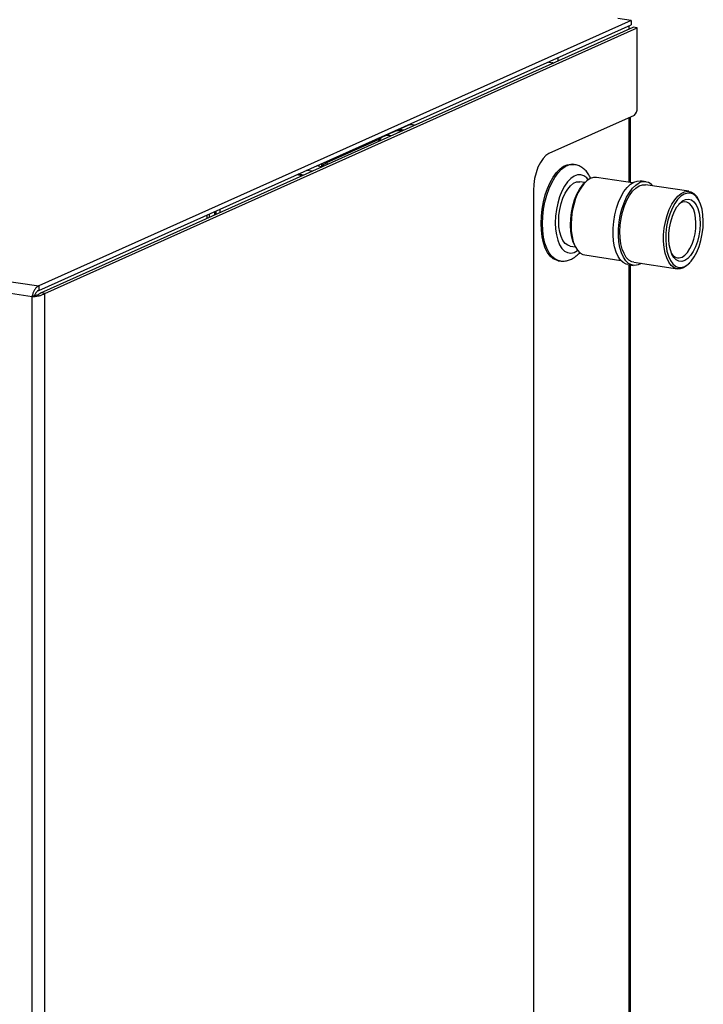
# Model space of a CAD drawing. Units: millimetres. Extents: x 4 to 416, y 4 to 293.
# Drawn here: x 350 to 372, y 239 to 270 of the extents above; entities that cross this region are included whole.
import ezdxf

# ---------------------------------------------------------------- set-up
doc = ezdxf.new("R2010")
doc.units = ezdxf.units.MM

msp = doc.modelspace()

# ---------------------------------------------------------------- linework, layer by layer
at = {"color": 7, "linetype": 'Continuous', "lineweight": 25}
for p, q in [((294.176, 270.255), (350.518, 261.836)), ((369.643, 270.41), (350.518, 261.836)), ((350.518, 261.691), (369.643, 270.265)), ((369.643, 270.41), (369.207, 270.475)), ((369.568, 270.246), (369.568, 270.126)), ((369.643, 270.41), (369.643, 270.265)), ((350.58, 261.614), (369.705, 270.187)), ((350.71, 261.594), (369.835, 270.168)), ((369.835, 270.168), (369.705, 270.187)), ((369.835, 267.58), (369.835, 270.168)), ((350.3, 261.489), (294.095, 269.888)), ((366.97, 269.066), (367.146, 269.04)), ((367.111, 269.045), (367.087, 269.035)), ((367.087, 269.035), (367.122, 269.029)), ((367.268, 269.2), (367.268, 269.095)), ((369.735, 267.342), (366.985, 266.109)), ((369.568, 267.267), (369.568, 265.18)), ((369.622, 265.172), (369.622, 267.291)), ((361.987, 266.817), (361.652, 266.667)), ((362.402, 267.003), (362.062, 266.851)), ((361.493, 266.566), (359.805, 265.809)), ((361.512, 266.602), (361.475, 266.585)), ((361.482, 266.606), (361.512, 266.602)), ((361.493, 266.566), (361.507, 266.548)), ((361.52, 266.623), (361.512, 266.602)), ((361.512, 266.602), (361.531, 266.578)), ((359.805, 265.809), (359.84, 265.765)), ((359.335, 265.539), (359.16, 265.565)), ((359.638, 265.687), (359.483, 265.71)), ((359.645, 265.678), (359.638, 265.687)), ((367.799, 265.758), (367.751, 265.765)), ((359.012, 265.394), (358.837, 265.42)), ((359.062, 265.416), (358.887, 265.443)), ((368.148, 265.175), (367.981, 265.2)), ((368.152, 265.18), (368.116, 265.143)), ((369.679, 265.164), (368.517, 265.338)), ((370.112, 265.2), (369.939, 265.226)), ((366.485, 264.919), (366.485, 221.644)), ((371.504, 264.891), (370.097, 265.101)), ((371.831, 264.588), (371.807, 264.634)), ((356.185, 264.231), (356.185, 264.126)), ((356.235, 264.254), (356.235, 264.149)), ((356.358, 264.309), (356.358, 264.204)), ((355.936, 264.12), (355.936, 264.015)), ((356.011, 264.154), (356.011, 264.049)), ((367.666, 263.124), (367.837, 263.098)), ((367.816, 263.138), (367.84, 263.093)), ((367.285, 262.65), (367.333, 262.643)), ((368.143, 262.835), (369.305, 262.662)), ((369.535, 262.526), (369.708, 262.5)), ((369.568, 262.521), (369.568, 233.822)), ((369.622, 233.814), (369.622, 262.513)), ((369.723, 262.599), (371.13, 262.389)), ((371.495, 262.547), (371.531, 262.583)), ((350.518, 261.836), (350.518, 261.691)), ((350.375, 261.523), (350.3, 261.489)), ((350.3, 186.485), (350.3, 261.489)), ((350.71, 261.594), (350.58, 261.614)), ((350.71, 186.514), (350.71, 261.594))]:
    msp.add_line(p, q, dxfattribs=at)
at = {"color": 7, "linetype": 'Continuous', "lineweight": 25, "flags": 128}
for points in [[(362.348, 266.994), (362.349, 266.993), (362.36, 266.985)], [(362.38, 266.993), (362.375, 266.997), (362.367, 267.003)], [(366.985, 266.109), (366.887, 266.047), (366.793, 265.95), (366.707, 265.822), (366.631, 265.668), (366.569, 265.493), (366.523, 265.306), (366.494, 265.112), (366.485, 264.919)], [(366.731, 263.855), (366.739, 264.085), (366.766, 264.319), (366.809, 264.55), (366.867, 264.773), (366.941, 264.984), (367.027, 265.177), (367.124, 265.349), (367.23, 265.495), (367.343, 265.612), (367.459, 265.698), (367.577, 265.751), (367.693, 265.769), (367.751, 265.765)], [(366.778, 263.848), (366.787, 264.078), (366.813, 264.312), (366.856, 264.543), (366.915, 264.766), (366.988, 264.977), (367.075, 265.17), (367.172, 265.342), (367.278, 265.488), (367.391, 265.605), (367.507, 265.691), (367.625, 265.744), (367.741, 265.762), (367.799, 265.758)], [(368.254, 265.266), (368.205, 265.322), (368.113, 265.39), (368.012, 265.423), (367.907, 265.42), (367.798, 265.38), (367.691, 265.306), (367.588, 265.198), (367.491, 265.061), (367.404, 264.897), (367.33, 264.713), (367.269, 264.513), (367.224, 264.303), (367.197, 264.088), (367.188, 263.876)], [(367.301, 263.926), (367.309, 264.117), (367.336, 264.309), (367.379, 264.496), (367.438, 264.671), (367.509, 264.829), (367.592, 264.965), (367.682, 265.073), (367.777, 265.15), (367.874, 265.193), (367.969, 265.202), (367.981, 265.2)], [(368.316, 265.302), (368.209, 265.232), (368.106, 265.129), (368.009, 264.996), (367.922, 264.837), (367.846, 264.657), (367.784, 264.46), (367.738, 264.252), (367.709, 264.039), (367.697, 263.828), (367.704, 263.624), (367.729, 263.434), (367.771, 263.262), (367.829, 263.114), (367.902, 262.994), (367.987, 262.906), (368.082, 262.851), (368.143, 262.835)], [(368.517, 265.338), (368.423, 265.337), (368.316, 265.302)], [(369.535, 262.526), (369.483, 262.538), (369.385, 262.589), (369.296, 262.673), (369.218, 262.787), (369.153, 262.931), (369.104, 263.098), (369.071, 263.286), (369.056, 263.489), (369.058, 263.702), (369.077, 263.92), (369.114, 264.136), (369.167, 264.346), (369.234, 264.543), (369.315, 264.724), (369.407, 264.882), (369.507, 265.014), (369.613, 265.117), (369.722, 265.188)], [(369.968, 262.563), (369.87, 262.516), (369.761, 262.497), (369.656, 262.513), (369.558, 262.563), (369.469, 262.647), (369.391, 262.762), (369.327, 262.905), (369.277, 263.072), (369.245, 263.26), (369.229, 263.463), (369.231, 263.676), (369.251, 263.894), (369.287, 264.11), (369.34, 264.32), (369.408, 264.517), (369.488, 264.698), (369.58, 264.856), (369.68, 264.988), (369.786, 265.091), (369.895, 265.162), (369.895, 265.162)], [(369.722, 265.188), (369.832, 265.224), (369.939, 265.226)], [(367.816, 263.138), (367.767, 263.251), (367.72, 263.414), (367.691, 263.597), (367.679, 263.795), (367.686, 264.002), (367.711, 264.212), (367.754, 264.419), (367.813, 264.615), (367.886, 264.796), (367.971, 264.955), (368.066, 265.088), (368.116, 265.143)], [(369.723, 262.599), (369.662, 262.615), (369.568, 262.67), (369.483, 262.758), (369.41, 262.878), (369.352, 263.026), (369.31, 263.198), (369.285, 263.388), (369.278, 263.592), (369.289, 263.803), (369.318, 264.016), (369.364, 264.223), (369.426, 264.42), (369.502, 264.601), (369.59, 264.76), (369.686, 264.893), (369.79, 264.996), (369.896, 265.066)], [(369.896, 265.066), (370.003, 265.101), (370.097, 265.101)], [(371.331, 262.425), (371.224, 262.39), (371.12, 262.391), (371.021, 262.428), (370.931, 262.5), (370.852, 262.604), (370.786, 262.739), (370.736, 262.899), (370.702, 263.081), (370.686, 263.278), (370.688, 263.487), (370.709, 263.699), (370.747, 263.91), (370.801, 264.113), (370.87, 264.303), (370.952, 264.473), (371.044, 264.62), (371.145, 264.738), (371.25, 264.825), (371.357, 264.877), (371.463, 264.894), (371.565, 264.875), (371.66, 264.821), (371.745, 264.732), (371.807, 264.634)], [(371.374, 262.466), (371.479, 262.536), (371.581, 262.639), (371.676, 262.772), (371.761, 262.931), (371.835, 263.112), (371.893, 263.308), (371.936, 263.514), (371.961, 263.724), (371.968, 263.932), (371.957, 264.13), (371.927, 264.313), (371.88, 264.475), (371.817, 264.612), (371.741, 264.719), (371.653, 264.794), (371.556, 264.832), (371.453, 264.835), (371.347, 264.801), (371.242, 264.731), (371.14, 264.629), (371.046, 264.496), (370.96, 264.336), (370.887, 264.156), (370.828, 263.959), (370.785, 263.753), (370.76, 263.543), (370.753, 263.336), (370.765, 263.137), (370.795, 262.954), (370.841, 262.792), (370.904, 262.655), (370.981, 262.548), (371.069, 262.474), (371.166, 262.435), (371.268, 262.432), (371.374, 262.466)], [(371.372, 262.658), (371.276, 262.629), (371.182, 262.636), (371.096, 262.679), (371.019, 262.756), (370.954, 262.865), (370.904, 263.002), (370.87, 263.162), (370.854, 263.339), (370.857, 263.526), (370.878, 263.717), (370.916, 263.906), (370.97, 264.084), (371.038, 264.246), (371.118, 264.386), (371.207, 264.499), (371.301, 264.581), (371.398, 264.628), (371.493, 264.639), (371.583, 264.614), (371.666, 264.554), (371.737, 264.46), (371.795, 264.337), (371.837, 264.188), (371.861, 264.019), (371.868, 263.836), (371.856, 263.646), (371.827, 263.455), (371.78, 263.271), (371.719, 263.1), (371.644, 262.948), (371.56, 262.821), (371.468, 262.723), (371.372, 262.658)], [(371.284, 262.767), (371.373, 262.828), (371.458, 262.92), (371.537, 263.04), (371.605, 263.184), (371.66, 263.345), (371.701, 263.517), (371.725, 263.695), (371.732, 263.871), (371.721, 264.038), (371.693, 264.19), (371.649, 264.322), (371.59, 264.427), (371.52, 264.502), (371.44, 264.545), (371.354, 264.553), (371.264, 264.526), (371.182, 264.471)], [(367.67, 263.123), (367.592, 263.149), (367.509, 263.211), (367.438, 263.305), (367.379, 263.428), (367.336, 263.576), (367.309, 263.744), (367.301, 263.926)], [(367.285, 262.65), (367.23, 262.663), (367.124, 262.714), (367.027, 262.798), (366.941, 262.914), (366.867, 263.059), (366.809, 263.23), (366.766, 263.422), (366.739, 263.632), (366.731, 263.855)], [(367.33, 262.643), (367.278, 262.655), (367.172, 262.707), (367.075, 262.791), (366.988, 262.907), (366.915, 263.052), (366.856, 263.222), (366.813, 263.415), (366.787, 263.625), (366.778, 263.848)], [(367.188, 263.876), (367.197, 263.672), (367.224, 263.482), (367.269, 263.312), (367.33, 263.166), (367.404, 263.049), (367.491, 262.963), (367.588, 262.913), (367.691, 262.898), (367.798, 262.919), (367.907, 262.977), (367.913, 262.981)], [(371.495, 262.547), (371.438, 262.495), (371.331, 262.425)]]:
    msp.add_lwpolyline(points, dxfattribs=at)
at = {"color": 7, "linetype": 'Continuous', "lineweight": 25}
for centre, radius, start, end in [((367.141, 268.93), 0.117, 117.1977, 147.312), ((369.561, 267.555), 0.275, 309.1832, 5.238), ((362.136, 266.477), 0.371, 75.3891, 113.6395), ((362.211, 266.513), 0.369, 75.319, 120.2566), ((362.551, 266.663), 0.371, 75.3891, 113.6395), ((361.363, 266.464), 0.164, 38.1998, 53.7161), ((361.802, 266.332), 0.366, 75.3126, 152.9796), ((361.44, 266.5), 0.162, 41.889, 53.7882), ((360.147, 265.168), 0.726, 118.0634, 134.4383), ((359.677, 265.708), 0.163, 38.1519, 53.764), ((359.939, 265.687), 0.301, 160.4363, 179.9636), ((370.059, 264.837), 0.363, 38.7536, 116.7629), ((371.176, 263.004), 0.26, 207.0604, 294.5827)]:
    msp.add_arc(centre, radius, start, end, dxfattribs=at)
for points, knots in [([(368.341, 265.307), (368.313, 265.36), (368.261, 265.459), (368.16, 265.576), (368.051, 265.665), (367.931, 265.73), (367.843, 265.748), (367.8, 265.757)], [0, 0, 0, 0, 0.233272, 0.43892, 0.631839, 0.815922, 1, 1, 1, 1]), ([(367.328, 262.648), (367.345, 262.644), (367.406, 262.63), (367.516, 262.64), (367.649, 262.674), (367.777, 262.737), (367.891, 262.819), (367.958, 262.89), (367.989, 262.923)], [0, 0, 0, 0, 0.070088, 0.25523, 0.439234, 0.628714, 0.829255, 1, 1, 1, 1]), ([(350.518, 261.836), (350.496, 261.826), (350.452, 261.806), (350.392, 261.736), (350.343, 261.648), (350.313, 261.561), (350.303, 261.509), (350.3, 261.489)], [0, 0, 0, 0, 0.217718, 0.435446, 0.653174, 0.870901, 1, 1, 1, 1]), ([(350.518, 261.691), (350.504, 261.686), (350.476, 261.676), (350.437, 261.64), (350.405, 261.595), (350.385, 261.553), (350.377, 261.53), (350.375, 261.523)], [0, 0, 0, 0, 0.226685, 0.453371, 0.67998, 0.90659, 1, 1, 1, 1]), ([(350.3, 261.489), (350.331, 261.491), (350.394, 261.495), (350.499, 261.512), (350.597, 261.537), (350.668, 261.566), (350.698, 261.587), (350.71, 261.594)], [0, 0, 0, 0, 0.217718, 0.435446, 0.653174, 0.870901, 1, 1, 1, 1]), ([(350.375, 261.523), (350.391, 261.527), (350.424, 261.535), (350.479, 261.552), (350.529, 261.575), (350.562, 261.596), (350.576, 261.61), (350.58, 261.614)], [0, 0, 0, 0, 0.226685, 0.453371, 0.67998, 0.90659, 1, 1, 1, 1])]:
    msp.add_open_spline(points, degree=3, knots=knots, dxfattribs=at)

doc.saveas('drawing.dxf')
